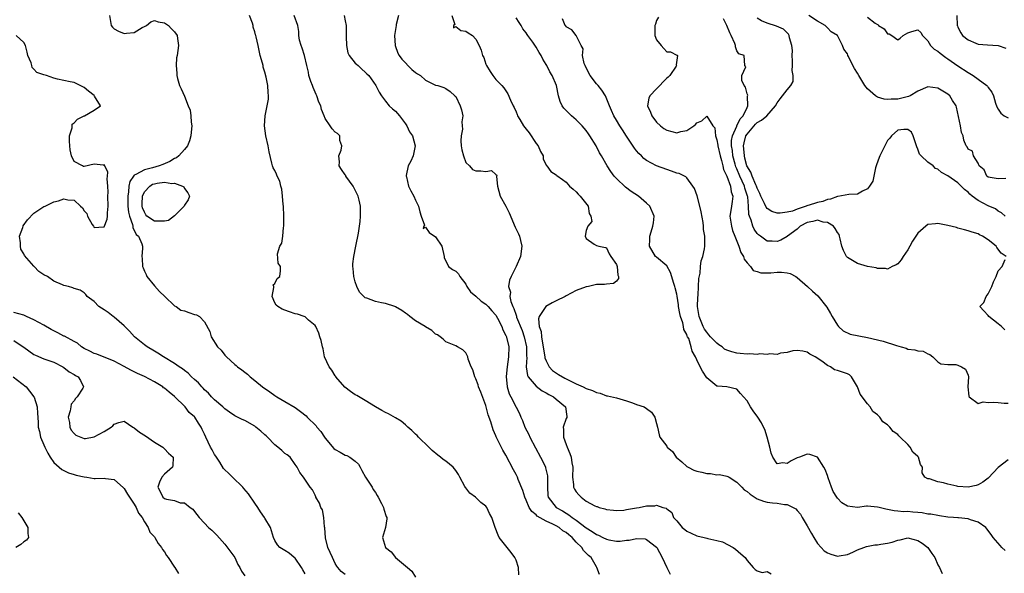
# Model space of a CAD drawing. Units: inches. Extents: x 2670000 to 2673000, y 1548000 to 1551000.
# Drawn here: x 2672426 to 2672622, y 1548168 to 1548278 of the extents above; entities that cross this region are included whole.
import ezdxf

# ---------------------------------------------------------------- set-up
doc = ezdxf.new("R2010")
doc.units = ezdxf.units.IN
doc.header["$MEASUREMENT"] = 0
doc.layers.add('LD26701548_2ft', color=140, linetype='Continuous')

msp = doc.modelspace()

# ---------------------------------------------------------------- linework, layer by layer
at = {"layer": 'LD26701548_2ft'}
for points, elevation in [([(2672444.05, 1548279), (2672444.38, 1548277), (2672444.64, 1548276.64), (2672445, 1548276.31), (2672445.87, 1548275.87), (2672447, 1548275.37), (2672447.47, 1548275.47), (2672449, 1548275.6), (2672450.56, 1548276.56), (2672451, 1548276.76), (2672451.45, 1548277), (2672452.31, 1548277.69), (2672453, 1548277.98), (2672453.74, 1548277.74), (2672455, 1548277.53), (2672455.8, 1548277), (2672456.36, 1548276.36), (2672457, 1548275.71), (2672457.53, 1548275), (2672457.63, 1548274.37), (2672457.79, 1548273), (2672457.52, 1548271), (2672457.43, 1548270.57), (2672457.33, 1548269), (2672457.47, 1548267.47), (2672457.44, 1548267), (2672457.59, 1548266.41), (2672457.99, 1548265), (2672458.35, 1548264.35), (2672459, 1548262.91), (2672459.75, 1548261), (2672460.13, 1548260.13), (2672460.24, 1548259), (2672460.3, 1548257.7), (2672460.45, 1548257), (2672460.41, 1548256.41), (2672460.27, 1548255), (2672460.01, 1548253.99), (2672459.56, 1548253), (2672459, 1548252.29), (2672457.85, 1548251), (2672457.38, 1548250.62), (2672457, 1548250.5), (2672456.09, 1548249.91), (2672454.71, 1548249.29), (2672453.96, 1548249), (2672452.63, 1548248.63), (2672451, 1548248.26), (2672449.32, 1548247.32), (2672449, 1548247.2), (2672448.82, 1548247), (2672448.09, 1548245.91), (2672447.9, 1548245), (2672447.83, 1548243.83), (2672447.68, 1548243), (2672447.74, 1548241), (2672447.83, 1548239.83), (2672448.04, 1548239), (2672448.66, 1548237.34), (2672448.7, 1548237), (2672448.71, 1548236.71), (2672449, 1548236.22), (2672449.34, 1548235.34), (2672449.81, 1548235), (2672450.53, 1548233.47), (2672450.65, 1548233), (2672450.64, 1548232.64), (2672450.5, 1548231), (2672450.59, 1548230.59), (2672450.61, 1548229), (2672450.74, 1548228.74), (2672451, 1548228.06), (2672451.39, 1548227.39), (2672451.5, 1548227), (2672453, 1548225.16), (2672454, 1548224), (2672455.07, 1548223), (2672457, 1548221.15), (2672457.34, 1548221), (2672458.28, 1548220.28), (2672459, 1548220.17), (2672459.84, 1548219.84), (2672461, 1548219.44), (2672461.38, 1548219.38), (2672461.99, 1548219), (2672463, 1548217.94), (2672464.05, 1548216.05), (2672464.31, 1548215), (2672465.55, 1548213), (2672466.28, 1548212.28), (2672467, 1548211.35), (2672467.19, 1548211.19), (2672467.34, 1548211), (2672469, 1548209.45), (2672469.28, 1548209.28), (2672469.56, 1548209), (2672470.42, 1548208.42), (2672471, 1548207.9), (2672471.55, 1548207.55), (2672472.09, 1548207), (2672473, 1548206.29), (2672474.51, 1548205), (2672476, 1548204), (2672477, 1548203.25), (2672477.37, 1548203), (2672479, 1548202.08), (2672481, 1548200.91), (2672482.12, 1548200.12), (2672483.22, 1548199.22), (2672483.42, 1548199), (2672485.22, 1548197.22), (2672485.35, 1548197), (2672486.14, 1548196.14), (2672486.85, 1548195), (2672487, 1548194.8), (2672488.74, 1548192.74), (2672489, 1548192.53), (2672489.99, 1548191.99), (2672491, 1548191.42), (2672491.34, 1548191.34), (2672491.92, 1548191), (2672493, 1548190.18), (2672493.62, 1548189.62), (2672493.99, 1548189), (2672494.33, 1548188.33), (2672495.04, 1548187.04), (2672496.35, 1548185), (2672496.58, 1548184.58), (2672497, 1548183.95), (2672497.35, 1548183.35), (2672497.58, 1548183), (2672498.23, 1548181.77), (2672498.59, 1548181), (2672498.66, 1548180.66), (2672499.17, 1548179.17), (2672499.26, 1548179), (2672499.26, 1548178.74), (2672498.99, 1548177), (2672498.44, 1548175), (2672499.02, 1548173), (2672500.14, 1548172.14), (2672501, 1548171.02), (2672503, 1548169.36), (2672503.4, 1548169), (2672504.29, 1548168.29), (2672505, 1548167.11)], 8466), ([(2672525.56, 1548167.56), (2672525.53, 1548169), (2672525, 1548170.49), (2672524.76, 1548171), (2672524.03, 1548172.03), (2672523.22, 1548173), (2672521.68, 1548175), (2672521.45, 1548175.45), (2672520.83, 1548177), (2672520.21, 1548179), (2672519.75, 1548179.75), (2672519.19, 1548181), (2672519, 1548181.23), (2672517.99, 1548181.99), (2672516.93, 1548183), (2672515.82, 1548183.82), (2672515, 1548184.88), (2672514.94, 1548184.94), (2672514.83, 1548185.17), (2672513.82, 1548187), (2672513.55, 1548187.55), (2672513, 1548188.37), (2672512.49, 1548189), (2672511, 1548190.19), (2672510.52, 1548190.52), (2672509.99, 1548191), (2672509.42, 1548191.42), (2672508.3, 1548192.3), (2672507.65, 1548193), (2672505.59, 1548195), (2672505.31, 1548195.31), (2672505, 1548195.61), (2672504.29, 1548196.29), (2672503.47, 1548197), (2672503, 1548197.44), (2672502.15, 1548198.15), (2672501, 1548198.84), (2672499.64, 1548199.64), (2672499, 1548199.91), (2672498.31, 1548200.3), (2672497.02, 1548201), (2672495, 1548202.26), (2672493.28, 1548203.28), (2672493, 1548203.44), (2672492.07, 1548204.07), (2672490.93, 1548204.93), (2672489.14, 1548207), (2672489.1, 1548207.1), (2672489, 1548207.22), (2672488.35, 1548208.35), (2672487.82, 1548209), (2672486.89, 1548211), (2672486.58, 1548212.59), (2672486.47, 1548213), (2672486.21, 1548214.21), (2672485.97, 1548215), (2672485.72, 1548215.72), (2672485.14, 1548217), (2672485, 1548217.23), (2672483.68, 1548218.32), (2672483, 1548218.93), (2672482.85, 1548219), (2672481.48, 1548219.48), (2672481, 1548219.53), (2672479.92, 1548219.92), (2672479, 1548220.27), (2672478.46, 1548220.46), (2672477.55, 1548221), (2672477.27, 1548221.27), (2672477, 1548221.73), (2672476.43, 1548223), (2672476.78, 1548224.78), (2672476.76, 1548225), (2672476.66, 1548225.34), (2672477, 1548225.59), (2672477.44, 1548226.56), (2672477.99, 1548227), (2672478.12, 1548228.12), (2672478.13, 1548229), (2672477.64, 1548229.64), (2672477.5, 1548231.5), (2672477.98, 1548233), (2672478.35, 1548233.65), (2672478.56, 1548235), (2672478.73, 1548236.73), (2672478.79, 1548237), (2672478.77, 1548238.77), (2672478.78, 1548239), (2672478.69, 1548241), (2672478.64, 1548241.36), (2672478.52, 1548243), (2672478.38, 1548244.38), (2672478.16, 1548245), (2672477.99, 1548245.99), (2672477.43, 1548247), (2672477.34, 1548247.34), (2672477, 1548248.09), (2672476.66, 1548248.66), (2672476.49, 1548249), (2672476.41, 1548249.59), (2672475.83, 1548251.83), (2672475.66, 1548253), (2672475.19, 1548255), (2672474.93, 1548257), (2672475.08, 1548259), (2672475.48, 1548261), (2672475.69, 1548262.31), (2672475.75, 1548263), (2672475.64, 1548263.64), (2672475.61, 1548265), (2672475.28, 1548266.72), (2672475, 1548267.7), (2672474.69, 1548268.69), (2672474.64, 1548269), (2672474.51, 1548269.49), (2672474.09, 1548271), (2672473.64, 1548273), (2672473.28, 1548274.72), (2672473.21, 1548275), (2672473.14, 1548275.14), (2672473, 1548275.73), (2672472.68, 1548276.68), (2672472.64, 1548277), (2672472.53, 1548277.47), (2672471.97, 1548279)], 8468), ([(2672541.64, 1548167.64), (2672541.11, 1548169), (2672541, 1548169.16), (2672539.95, 1548171), (2672539.41, 1548171.41), (2672539, 1548171.9), (2672538.41, 1548172.41), (2672538.12, 1548173), (2672537, 1548174.07), (2672536.18, 1548175), (2672535.51, 1548175.51), (2672535, 1548175.99), (2672534.35, 1548176.35), (2672533.61, 1548177), (2672533, 1548177.34), (2672532.33, 1548177.67), (2672531, 1548178.22), (2672529.24, 1548179.24), (2672529, 1548179.48), (2672528.15, 1548180.15), (2672527.61, 1548181), (2672527, 1548182.46), (2672526.74, 1548183), (2672526.38, 1548184.38), (2672525.46, 1548186.54), (2672525.29, 1548187), (2672525, 1548187.58), (2672524.5, 1548188.5), (2672523, 1548191.38), (2672522.4, 1548192.4), (2672521.06, 1548195.06), (2672521, 1548195.23), (2672520.43, 1548196.43), (2672519.97, 1548198.03), (2672519.46, 1548199.46), (2672519, 1548201.26), (2672517.98, 1548203.98), (2672517.55, 1548205), (2672517.44, 1548205.44), (2672517, 1548206.59), (2672516.77, 1548207), (2672516.38, 1548208.38), (2672516.05, 1548209), (2672515.49, 1548210.51), (2672515.38, 1548211), (2672515.26, 1548211.26), (2672515, 1548211.76), (2672514.41, 1548212.41), (2672513.37, 1548213), (2672513, 1548213.18), (2672511, 1548213.97), (2672510.52, 1548214.52), (2672509.92, 1548215), (2672509.36, 1548215.36), (2672509, 1548215.49), (2672508.22, 1548216.23), (2672507, 1548216.93), (2672506.91, 1548217), (2672505, 1548218.16), (2672503.88, 1548219), (2672503.41, 1548219.41), (2672503, 1548219.68), (2672502.24, 1548220.24), (2672501, 1548220.95), (2672500.86, 1548221), (2672499, 1548221.58), (2672498.23, 1548221.77), (2672497, 1548222.02), (2672495.33, 1548222.67), (2672495, 1548222.76), (2672494.85, 1548222.85), (2672493.86, 1548223.86), (2672493.33, 1548225), (2672493, 1548225.95), (2672492.73, 1548227), (2672492.57, 1548228.57), (2672492.5, 1548229), (2672492.5, 1548229.5), (2672492.68, 1548231), (2672493.14, 1548233), (2672493.65, 1548235.65), (2672493.84, 1548237), (2672493.96, 1548237.95), (2672494.06, 1548239), (2672494.03, 1548240.03), (2672494.04, 1548241), (2672493.79, 1548242.21), (2672493.57, 1548243), (2672493.38, 1548243.38), (2672493, 1548244.21), (2672492.7, 1548244.7), (2672492.55, 1548245), (2672491.13, 1548247), (2672491.09, 1548247.09), (2672491, 1548247.25), (2672490.27, 1548248.27), (2672489.81, 1548249), (2672489.83, 1548249.83), (2672489.75, 1548251), (2672490.16, 1548252.16), (2672490.29, 1548253), (2672489.9, 1548254.1), (2672489.92, 1548255), (2672489.47, 1548255.47), (2672489, 1548255.75), (2672488.42, 1548256.42), (2672487.99, 1548257), (2672487, 1548258.47), (2672486.81, 1548259), (2672486.25, 1548260.25), (2672486.11, 1548261), (2672485.74, 1548261.74), (2672485.33, 1548263), (2672485.24, 1548263.24), (2672484.62, 1548264.62), (2672484.47, 1548265), (2672484.15, 1548265.85), (2672483.77, 1548267), (2672483.69, 1548267.69), (2672483.35, 1548269), (2672482.87, 1548271), (2672482.45, 1548272.45), (2672482.21, 1548273), (2672481.91, 1548274.09), (2672481.76, 1548275), (2672481.76, 1548275.76), (2672481.55, 1548277), (2672480.81, 1548279)], 8470), ([(2672490.76, 1548279), (2672491, 1548277.94), (2672491.19, 1548277), (2672491.19, 1548275.19), (2672491.17, 1548275), (2672491.18, 1548274.82), (2672491.22, 1548273), (2672491.52, 1548271.52), (2672491.79, 1548271), (2672493, 1548269.48), (2672493.25, 1548269.25), (2672493.59, 1548269), (2672494.29, 1548268.29), (2672495, 1548267.72), (2672495.33, 1548267.33), (2672495.68, 1548267), (2672497.12, 1548265), (2672497.73, 1548263.73), (2672498.22, 1548263), (2672499, 1548261.92), (2672499.72, 1548261), (2672500.4, 1548260.4), (2672501, 1548259.93), (2672501.79, 1548259), (2672503, 1548257.39), (2672503.27, 1548257), (2672503.82, 1548255.82), (2672504.4, 1548255), (2672504.95, 1548253), (2672504.5, 1548251), (2672504.05, 1548249.95), (2672503.56, 1548249), (2672503.11, 1548247.11), (2672503.1, 1548247), (2672503.17, 1548246.83), (2672503.62, 1548245), (2672504.03, 1548244.03), (2672504.66, 1548243), (2672505, 1548242.21), (2672505.61, 1548241), (2672505.88, 1548239.88), (2672506.13, 1548239), (2672506.77, 1548237.23), (2672506.67, 1548237), (2672506.54, 1548236.54), (2672507, 1548236.8), (2672507.72, 1548235.72), (2672509, 1548234.91), (2672510.23, 1548233), (2672510.73, 1548231), (2672510.71, 1548230.71), (2672511, 1548230.09), (2672511.59, 1548229), (2672512.38, 1548228.38), (2672513, 1548228.05), (2672513.55, 1548227.55), (2672513.81, 1548227), (2672515, 1548225.43), (2672515.2, 1548225), (2672515.94, 1548223.95), (2672517, 1548223.04), (2672518.06, 1548222.06), (2672519, 1548221.46), (2672519.45, 1548221), (2672520.16, 1548220.16), (2672521, 1548219.27), (2672521.34, 1548218.66), (2672522.17, 1548217), (2672522.39, 1548216.39), (2672523, 1548215.25), (2672523.09, 1548215), (2672523.13, 1548214.87), (2672523.54, 1548213), (2672523.51, 1548211), (2672523.23, 1548209), (2672523.06, 1548207.06), (2672523.26, 1548205), (2672523.64, 1548203.64), (2672523.99, 1548203), (2672525, 1548200.97), (2672525.69, 1548199.69), (2672525.95, 1548199), (2672526.3, 1548198.3), (2672526.77, 1548197), (2672527.53, 1548195.53), (2672527.74, 1548195), (2672528.88, 1548192.88), (2672529.9, 1548191), (2672530.27, 1548190.27), (2672530.86, 1548189), (2672530.9, 1548188.9), (2672531.26, 1548187.26), (2672531.28, 1548187), (2672531.24, 1548185), (2672531.35, 1548183.35), (2672531.41, 1548183), (2672532.99, 1548181), (2672534.29, 1548180.29), (2672535, 1548179.84), (2672535.54, 1548179.54), (2672536.2, 1548179), (2672537, 1548178.46), (2672539, 1548176.92), (2672540.19, 1548176.19), (2672541, 1548175.59), (2672541.43, 1548175.43), (2672542.26, 1548175), (2672543, 1548174.64), (2672543.46, 1548174.54), (2672545, 1548174.29), (2672545.72, 1548174.28), (2672547, 1548174.45), (2672547.55, 1548174.45), (2672549, 1548174.8), (2672550.71, 1548174.71), (2672551, 1548174.61), (2672553, 1548173.07), (2672553.05, 1548173), (2672554.12, 1548171), (2672555.03, 1548169), (2672555.68, 1548167.67)], 8472), ([(2672501.58, 1548279), (2672501.17, 1548277.17), (2672501.11, 1548277), (2672500.83, 1548275), (2672500.95, 1548273), (2672501.49, 1548271.49), (2672501.73, 1548271), (2672502.26, 1548270.26), (2672504.23, 1548268.23), (2672505, 1548267.62), (2672505.37, 1548267.37), (2672505.97, 1548267), (2672507, 1548266.11), (2672509, 1548265.1), (2672509.45, 1548265), (2672510.62, 1548264.62), (2672511, 1548264.44), (2672511.86, 1548263.86), (2672512.85, 1548263), (2672513, 1548262.84), (2672513.85, 1548261), (2672514.16, 1548260.16), (2672514.43, 1548259), (2672514.21, 1548257.79), (2672514.31, 1548257), (2672514.35, 1548256.35), (2672514.05, 1548255), (2672514.01, 1548253.99), (2672514.1, 1548253), (2672514.22, 1548252.22), (2672514.52, 1548251), (2672515, 1548249.7), (2672515.73, 1548249), (2672516.33, 1548248.33), (2672517, 1548248.02), (2672518.01, 1548248.01), (2672519, 1548247.88), (2672520.12, 1548248.12), (2672521, 1548247.3), (2672521.2, 1548247.2), (2672521.11, 1548246.89), (2672521.34, 1548245), (2672521.88, 1548243), (2672522.98, 1548240.98), (2672523.66, 1548239.66), (2672524.82, 1548236.82), (2672525, 1548236.42), (2672525.5, 1548235.5), (2672525.68, 1548235), (2672525.87, 1548234.13), (2672526.16, 1548233), (2672525.9, 1548231), (2672525.02, 1548229), (2672524.01, 1548227), (2672523.72, 1548226.28), (2672523.49, 1548225), (2672523.88, 1548223.88), (2672523.8, 1548223), (2672523.98, 1548222.02), (2672524.39, 1548221), (2672524.59, 1548220.59), (2672525, 1548219.28), (2672525.08, 1548219.08), (2672525.09, 1548219), (2672525.13, 1548218.87), (2672526.2, 1548216.2), (2672526.62, 1548215), (2672527.09, 1548213), (2672527.11, 1548211.11), (2672527.14, 1548210.86), (2672527.02, 1548209), (2672527.29, 1548207.29), (2672527.43, 1548207), (2672529, 1548205.16), (2672530.24, 1548204.24), (2672531, 1548203.83), (2672531.51, 1548203.51), (2672532.49, 1548203), (2672533, 1548202.55), (2672534.87, 1548201), (2672535.12, 1548199.12), (2672535.15, 1548199), (2672535.1, 1548198.9), (2672535, 1548198.67), (2672534.39, 1548197), (2672534.49, 1548196.49), (2672534.44, 1548195), (2672535, 1548193.5), (2672535.17, 1548193), (2672535.75, 1548191.75), (2672535.97, 1548191), (2672536.11, 1548189.89), (2672536.3, 1548189), (2672536.26, 1548187), (2672536.47, 1548185.53), (2672536.48, 1548185), (2672536.63, 1548184.63), (2672537, 1548184.11), (2672537.5, 1548183.5), (2672537.98, 1548183), (2672539, 1548182.23), (2672540.69, 1548181.31), (2672541, 1548181.16), (2672541.14, 1548181.14), (2672541.54, 1548181), (2672542.7, 1548180.7), (2672543, 1548180.56), (2672544.44, 1548180.44), (2672545, 1548180.35), (2672546.47, 1548180.47), (2672547, 1548180.55), (2672549, 1548180.92), (2672549.55, 1548181), (2672551, 1548181.32), (2672552.67, 1548181.33), (2672553, 1548181.42), (2672554.23, 1548181), (2672554.87, 1548180.87), (2672555, 1548180.73), (2672556, 1548180), (2672556.37, 1548179), (2672557, 1548178.3), (2672558.1, 1548177), (2672558.6, 1548176.6), (2672559, 1548176.26), (2672559.86, 1548175.86), (2672561, 1548175.32), (2672562.47, 1548175), (2672563, 1548174.87), (2672563.2, 1548174.8), (2672565, 1548174.43), (2672566.14, 1548174.14), (2672568.27, 1548173), (2672568.69, 1548172.69), (2672569.74, 1548171.74), (2672570.64, 1548171), (2672570.79, 1548170.79), (2672571, 1548170.39), (2672572.19, 1548169), (2672572.61, 1548168.61), (2672573, 1548168.36), (2672574.04, 1548168.04), (2672575, 1548168.2), (2672575.79, 1548167.79)], 8474), ([(2672512.2, 1548279), (2672512.84, 1548277.16), (2672512.58, 1548277), (2672512.54, 1548276.54), (2672513, 1548276.8), (2672513.99, 1548275.99), (2672515, 1548275.83), (2672515.5, 1548275.5), (2672516.34, 1548275), (2672517, 1548274.28), (2672517.68, 1548273), (2672518.08, 1548272.08), (2672518.35, 1548271), (2672518.59, 1548270.59), (2672519, 1548269.27), (2672519.1, 1548269), (2672519.83, 1548267.83), (2672520.37, 1548267), (2672521, 1548266.26), (2672522.17, 1548265), (2672522.58, 1548264.58), (2672523.39, 1548263.39), (2672523.91, 1548262.09), (2672524.44, 1548261), (2672524.64, 1548260.64), (2672525, 1548259.78), (2672525.25, 1548259.25), (2672525.33, 1548259), (2672525.77, 1548258.23), (2672526.5, 1548257), (2672527, 1548256.34), (2672527.64, 1548255.63), (2672529, 1548253.51), (2672529.39, 1548253), (2672529.89, 1548251.89), (2672530.4, 1548251), (2672530.42, 1548250.42), (2672531, 1548249.17), (2672531.15, 1548249), (2672531.91, 1548247.92), (2672533, 1548247.27), (2672533.13, 1548247.13), (2672534.29, 1548246.29), (2672535, 1548245.75), (2672535.62, 1548245), (2672536.36, 1548244.36), (2672537, 1548243.85), (2672537.39, 1548243.39), (2672537.8, 1548243), (2672539.35, 1548241), (2672539.56, 1548239.56), (2672539.92, 1548239), (2672540.07, 1548237.93), (2672539.32, 1548237), (2672539, 1548236.14), (2672538.8, 1548235), (2672539, 1548234.57), (2672540.57, 1548233.43), (2672541, 1548233.15), (2672541.51, 1548233), (2672542.79, 1548232.79), (2672543, 1548232.67), (2672543.53, 1548231.53), (2672543.85, 1548231), (2672545, 1548229.35), (2672545.13, 1548229), (2672545.28, 1548227.28), (2672545.41, 1548227), (2672545.4, 1548226.6), (2672545, 1548226.05), (2672544.43, 1548225.57), (2672543, 1548225.43), (2672542.63, 1548225.37), (2672541, 1548225.42), (2672539.41, 1548225), (2672539, 1548224.94), (2672537, 1548224.21), (2672535, 1548223.13), (2672534.79, 1548223), (2672533, 1548222.15), (2672532.23, 1548221.77), (2672530.96, 1548221.04), (2672530.92, 1548221), (2672530.84, 1548220.84), (2672529.59, 1548219), (2672529.45, 1548218.55), (2672529.64, 1548217), (2672530, 1548216), (2672530.07, 1548215), (2672530.28, 1548213.72), (2672530.44, 1548213), (2672530.48, 1548212.48), (2672530.74, 1548211), (2672530.77, 1548210.77), (2672531, 1548210.19), (2672531.6, 1548209), (2672532.26, 1548208.26), (2672533.45, 1548207.45), (2672534.74, 1548206.74), (2672535.78, 1548206.22), (2672537, 1548205.63), (2672538.37, 1548205), (2672539, 1548204.68), (2672540.25, 1548204.25), (2672541, 1548203.85), (2672541.74, 1548203.74), (2672543, 1548203.21), (2672543.21, 1548203.21), (2672545, 1548202.79), (2672547, 1548202.21), (2672548.2, 1548201.8), (2672549, 1548201.49), (2672550.51, 1548201), (2672551, 1548200.68), (2672551.95, 1548199.95), (2672552.61, 1548199), (2672553, 1548197.72), (2672553.2, 1548197), (2672553.48, 1548195.48), (2672553.67, 1548195), (2672555, 1548193.18), (2672555.11, 1548193), (2672556.13, 1548192.13), (2672556.88, 1548191), (2672558.04, 1548190.04), (2672559, 1548189.16), (2672559.25, 1548189), (2672560.44, 1548188.44), (2672561, 1548188.21), (2672562.01, 1548188.01), (2672563, 1548187.72), (2672563.72, 1548187.72), (2672565, 1548187.49), (2672565.52, 1548187.52), (2672567, 1548187.24), (2672567.18, 1548187.18), (2672567.43, 1548187), (2672569, 1548186.05), (2672569.94, 1548185), (2672570.46, 1548184.46), (2672571, 1548184.17), (2672571.6, 1548183.6), (2672573, 1548182.73), (2672574.25, 1548182.25), (2672575, 1548182.05), (2672576.09, 1548181.91), (2672577, 1548181.85), (2672578.43, 1548181.57), (2672579, 1548181.56), (2672580.16, 1548181), (2672580.69, 1548180.69), (2672581, 1548180.39), (2672581.65, 1548179.65), (2672582, 1548179), (2672583, 1548177.31), (2672583.81, 1548175.81), (2672584.27, 1548175), (2672585, 1548173.78), (2672585.77, 1548173), (2672586.33, 1548172.33), (2672587, 1548171.92), (2672587.67, 1548171.67), (2672589, 1548171.31), (2672589.35, 1548171.35), (2672591, 1548171.64), (2672592.09, 1548172.09), (2672593, 1548172.52), (2672594.27, 1548173), (2672594.79, 1548173.21), (2672596.47, 1548173.53), (2672597, 1548173.57), (2672597.65, 1548173.65), (2672599, 1548173.87), (2672599.91, 1548174.09), (2672601, 1548174.47), (2672601.48, 1548174.52), (2672603, 1548174.93), (2672605, 1548174.39), (2672605.84, 1548173.84), (2672607.01, 1548173), (2672607.81, 1548171.81), (2672608.38, 1548171), (2672609, 1548169.58), (2672609.31, 1548169), (2672609.83, 1548167.83)], 8476), ([(2672622.4, 1548172.4), (2672621.76, 1548173), (2672621.39, 1548173.39), (2672620.02, 1548175), (2672619.58, 1548175.58), (2672618.74, 1548176.74), (2672618.52, 1548177), (2672617, 1548178.06), (2672615.5, 1548178.5), (2672615, 1548178.72), (2672613.11, 1548178.89), (2672613, 1548178.92), (2672612.14, 1548179), (2672611, 1548179.08), (2672609.34, 1548179.34), (2672609, 1548179.35), (2672607.63, 1548179.63), (2672607, 1548179.67), (2672605.88, 1548179.88), (2672605, 1548179.97), (2672604.04, 1548180.04), (2672603, 1548180.16), (2672602.14, 1548180.14), (2672601, 1548180.27), (2672600.3, 1548180.3), (2672598.63, 1548180.63), (2672597.29, 1548181), (2672597, 1548181.07), (2672595, 1548181.22), (2672594.78, 1548181.22), (2672593, 1548180.98), (2672591, 1548181.22), (2672589.9, 1548181.9), (2672589, 1548182.84), (2672588.87, 1548183), (2672588.18, 1548184.18), (2672587.79, 1548185), (2672587.15, 1548186.85), (2672587, 1548187.34), (2672586.55, 1548188.55), (2672586.28, 1548189), (2672585, 1548191), (2672583.51, 1548191.51), (2672583, 1548191.58), (2672581.43, 1548191), (2672581, 1548190.86), (2672579.76, 1548190.24), (2672579, 1548189.76), (2672578.12, 1548189.88), (2672577, 1548189.66), (2672576.11, 1548191), (2672575.79, 1548191.79), (2672575.52, 1548193), (2672575.04, 1548195), (2672574.53, 1548196.53), (2672574.31, 1548197), (2672573.85, 1548197.85), (2672573.12, 1548199), (2672572.22, 1548200.22), (2672571.71, 1548201), (2672571, 1548202.21), (2672570.31, 1548203), (2672569.71, 1548203.71), (2672569, 1548204.52), (2672567, 1548205.03), (2672565.11, 1548205.11), (2672565, 1548205.16), (2672563, 1548206.82), (2672562.16, 1548208.16), (2672561.69, 1548209), (2672561, 1548210.4), (2672560.76, 1548211), (2672560.09, 1548212.09), (2672559.89, 1548213), (2672559.38, 1548214.62), (2672559.16, 1548215), (2672559.09, 1548215.09), (2672559, 1548215.43), (2672558.4, 1548216.4), (2672558.36, 1548217), (2672558.22, 1548217.78), (2672557.76, 1548219), (2672557.61, 1548219.61), (2672557.37, 1548221), (2672557.34, 1548221.34), (2672557.07, 1548223.07), (2672557, 1548223.45), (2672556.72, 1548224.72), (2672556.64, 1548225), (2672556.43, 1548225.57), (2672555.79, 1548227.79), (2672555, 1548229.1), (2672553, 1548230.81), (2672552.8, 1548231), (2672551.6, 1548233), (2672551.66, 1548234.34), (2672551.66, 1548235), (2672551.9, 1548235.9), (2672552.25, 1548237), (2672552.35, 1548237.65), (2672552.48, 1548239), (2672551.64, 1548241), (2672551, 1548241.59), (2672549.36, 1548243), (2672547.95, 1548243.95), (2672546.8, 1548244.8), (2672545, 1548246.52), (2672544.53, 1548247), (2672543.87, 1548247.87), (2672543.18, 1548249), (2672542.03, 1548251), (2672541.63, 1548251.63), (2672540.96, 1548253), (2672539.72, 1548255), (2672539.42, 1548255.42), (2672539, 1548256.09), (2672538.18, 1548257), (2672537, 1548258.21), (2672536.05, 1548259), (2672535.5, 1548259.5), (2672534.51, 1548260.51), (2672534.19, 1548261), (2672533.82, 1548261.82), (2672533.47, 1548263), (2672533.04, 1548265), (2672532.19, 1548267), (2672531.73, 1548267.73), (2672531.12, 1548269), (2672531, 1548269.22), (2672530.31, 1548270.31), (2672529.98, 1548271), (2672529.58, 1548271.58), (2672529, 1548272.68), (2672528.33, 1548273.67), (2672527.36, 1548275), (2672527.19, 1548275.19), (2672527, 1548275.51), (2672526.35, 1548276.35), (2672526.01, 1548277), (2672525.6, 1548277.6), (2672525, 1548278.54)], 8478), ([(2672623, 1548190.49), (2672621, 1548188.94), (2672619.09, 1548186.91), (2672619, 1548186.84), (2672617.98, 1548186.02), (2672617, 1548185.5), (2672616.62, 1548185.38), (2672615, 1548185.03), (2672613, 1548185.18), (2672612.75, 1548185.25), (2672611, 1548185.62), (2672610.09, 1548185.91), (2672609, 1548186.07), (2672607.33, 1548186.67), (2672607, 1548186.68), (2672606.43, 1548187), (2672605.86, 1548187.86), (2672605.94, 1548189), (2672605.52, 1548189.51), (2672605.12, 1548191), (2672605.06, 1548191.06), (2672605, 1548191.16), (2672604.01, 1548192.01), (2672603.45, 1548193), (2672603, 1548193.52), (2672601.48, 1548195), (2672601.22, 1548195.22), (2672601, 1548195.5), (2672600.08, 1548196.08), (2672599.44, 1548197), (2672599, 1548197.45), (2672598.06, 1548198.06), (2672597.44, 1548199), (2672597.2, 1548199.2), (2672597, 1548199.46), (2672596.08, 1548200.08), (2672595.53, 1548201), (2672595, 1548201.65), (2672593.54, 1548203.54), (2672592.99, 1548205), (2672591.82, 1548207), (2672591.38, 1548207.38), (2672591, 1548207.57), (2672589, 1548208.27), (2672588.42, 1548208.42), (2672587.62, 1548209), (2672587, 1548209.25), (2672585.9, 1548210.1), (2672584.56, 1548211), (2672583.52, 1548211.52), (2672583, 1548211.94), (2672582.09, 1548212.09), (2672581, 1548212.24), (2672580.15, 1548212.15), (2672579, 1548211.82), (2672577.69, 1548211.69), (2672577, 1548211.47), (2672575.56, 1548211.56), (2672575, 1548211.44), (2672573.58, 1548211.58), (2672573, 1548211.48), (2672571.57, 1548211.57), (2672571, 1548211.5), (2672569.65, 1548211.65), (2672569, 1548211.7), (2672567.96, 1548211.96), (2672567, 1548212.34), (2672566.54, 1548212.54), (2672566.03, 1548213), (2672565.4, 1548213.4), (2672565, 1548213.71), (2672563.72, 1548215), (2672563.39, 1548215.39), (2672563, 1548215.89), (2672562.5, 1548216.5), (2672562.25, 1548217), (2672561.45, 1548219), (2672561.42, 1548219.42), (2672561.16, 1548221), (2672561.18, 1548222.82), (2672561.26, 1548223.26), (2672561.36, 1548225), (2672561.4, 1548226.6), (2672561.66, 1548227.66), (2672561.74, 1548229), (2672561.89, 1548230.11), (2672562.2, 1548231), (2672562.51, 1548232.51), (2672562.59, 1548233), (2672562.61, 1548233.39), (2672562.59, 1548235), (2672562.35, 1548236.35), (2672562.33, 1548237), (2672562.24, 1548237.76), (2672561.85, 1548239.85), (2672561.61, 1548241), (2672561.04, 1548243.04), (2672560.52, 1548244.52), (2672560.24, 1548245), (2672559, 1548246.64), (2672558.82, 1548246.82), (2672557.48, 1548247.48), (2672557, 1548247.59), (2672555.98, 1548247.98), (2672555, 1548248.28), (2672553, 1548249.03), (2672551, 1548250.08), (2672550.48, 1548250.48), (2672549.96, 1548251), (2672549.47, 1548251.47), (2672549, 1548252.03), (2672548.58, 1548252.58), (2672547, 1548254.93), (2672546.2, 1548256.2), (2672545.69, 1548257), (2672545, 1548258.12), (2672544.51, 1548259), (2672544.03, 1548260.03), (2672543.64, 1548261), (2672542.79, 1548263), (2672542.07, 1548264.07), (2672541.36, 1548265), (2672541, 1548265.37), (2672539.74, 1548267), (2672539.51, 1548267.51), (2672538.75, 1548269), (2672538.59, 1548269.41), (2672538.25, 1548271), (2672538.35, 1548272.35), (2672537.99, 1548273), (2672537, 1548274.96), (2672536.12, 1548276.12), (2672535, 1548276.73), (2672534.89, 1548276.89), (2672534.78, 1548277), (2672534.28, 1548278.28)], 8480), ([(2672553.36, 1548278.64), (2672553, 1548277.99), (2672552.76, 1548277.24), (2672552.66, 1548277), (2672552.65, 1548276.65), (2672552.67, 1548275), (2672553, 1548274.16), (2672553.9, 1548273), (2672554.42, 1548272.42), (2672555, 1548271.73), (2672555.74, 1548271.74), (2672557, 1548271.07), (2672557.09, 1548271.09), (2672557.18, 1548271), (2672557, 1548270.06), (2672556.88, 1548269.12), (2672556.94, 1548269), (2672556.87, 1548268.87), (2672555.6, 1548267), (2672555.3, 1548266.7), (2672555, 1548266.49), (2672554.27, 1548265.73), (2672553.62, 1548265), (2672553, 1548264.4), (2672551.63, 1548263), (2672551.46, 1548262.54), (2672551.2, 1548261), (2672551.75, 1548259.75), (2672552.02, 1548259), (2672553, 1548257.7), (2672553.76, 1548257), (2672554.46, 1548256.46), (2672555, 1548256.12), (2672557, 1548255.58), (2672557.84, 1548255.84), (2672559, 1548256.06), (2672560.42, 1548257), (2672560.74, 1548257.26), (2672561, 1548257.58), (2672562.02, 1548257.98), (2672563, 1548258.92), (2672564.22, 1548257), (2672564.57, 1548256.57), (2672564.71, 1548255), (2672565, 1548254.24), (2672565.18, 1548253.18), (2672565.18, 1548253), (2672565.64, 1548251), (2672565.94, 1548250.06), (2672566.18, 1548249), (2672566.29, 1548248.29), (2672567, 1548246.95), (2672567.72, 1548245), (2672567.87, 1548243.87), (2672568.19, 1548243), (2672568.05, 1548241.95), (2672567.89, 1548241), (2672567.72, 1548239.72), (2672567.6, 1548239), (2672567.89, 1548237), (2672568.14, 1548236.14), (2672568.56, 1548235), (2672569.38, 1548233), (2672569.79, 1548231.79), (2672570.28, 1548231), (2672570.41, 1548230.41), (2672571, 1548229.68), (2672571.68, 1548229), (2672572.19, 1548228.19), (2672573, 1548228.01), (2672573.75, 1548227.75), (2672575, 1548227.74), (2672575.75, 1548227.75), (2672577, 1548227.82), (2672577.85, 1548227.85), (2672579, 1548227.72), (2672579.6, 1548227.6), (2672580.74, 1548227), (2672581, 1548226.82), (2672583.05, 1548225), (2672584.05, 1548224.05), (2672585.11, 1548223.11), (2672586.9, 1548220.9), (2672587.64, 1548219.64), (2672587.95, 1548219), (2672589, 1548217.27), (2672589.24, 1548217), (2672590.16, 1548216.16), (2672591.53, 1548215.53), (2672595, 1548214.83), (2672598.1, 1548214.1), (2672600.78, 1548213.22), (2672601.66, 1548213), (2672602.69, 1548212.69), (2672603, 1548212.54), (2672604.41, 1548212.41), (2672605, 1548212.16), (2672606.09, 1548212.09), (2672607, 1548211.61), (2672607.43, 1548211.43), (2672607.98, 1548211), (2672609, 1548209.98), (2672609.57, 1548209.57), (2672611, 1548209.48), (2672612.55, 1548209.45), (2672613, 1548209.35), (2672613.68, 1548209), (2672614.52, 1548208.52), (2672615, 1548207.3), (2672615.09, 1548207), (2672614.99, 1548205), (2672615.15, 1548203.15), (2672615.22, 1548203), (2672617, 1548201.68), (2672617.99, 1548202.01), (2672619, 1548201.88), (2672620.03, 1548201.97), (2672621, 1548201.92), (2672622.22, 1548201.78), (2672623, 1548201.77)], 8482), ([(2672622.58, 1548231), (2672621.61, 1548231.61), (2672620.77, 1548232.77), (2672620.62, 1548233), (2672619, 1548234.28), (2672617.91, 1548235), (2672617.26, 1548235.26), (2672617, 1548235.46), (2672615.82, 1548235.82), (2672615, 1548236.1), (2672614.31, 1548236.31), (2672613, 1548236.63), (2672612.72, 1548236.72), (2672611, 1548237.13), (2672609, 1548237.52), (2672608.5, 1548237.5), (2672607, 1548237.32), (2672606.58, 1548237), (2672605, 1548235.64), (2672604.61, 1548235), (2672603.96, 1548234.04), (2672603.41, 1548233), (2672603, 1548232.29), (2672602.11, 1548231), (2672601.69, 1548230.3), (2672601, 1548229.51), (2672600.69, 1548229.31), (2672599.93, 1548229), (2672599, 1548228.46), (2672598.6, 1548228.6), (2672597, 1548228.61), (2672596.71, 1548228.71), (2672595, 1548228.95), (2672593, 1548229.57), (2672591, 1548230.79), (2672590.88, 1548230.88), (2672590.79, 1548231), (2672590.18, 1548232.18), (2672589.86, 1548233), (2672589.53, 1548234.47), (2672589.44, 1548235), (2672589.32, 1548235.32), (2672589, 1548235.73), (2672588.56, 1548236.56), (2672588.24, 1548237), (2672587, 1548237.73), (2672586.16, 1548237.84), (2672585, 1548238.2), (2672584.07, 1548237.93), (2672583, 1548237.74), (2672581.6, 1548237), (2672581, 1548236.41), (2672579.04, 1548235), (2672579.02, 1548234.98), (2672577.75, 1548234.25), (2672577, 1548233.99), (2672575.99, 1548234.01), (2672575, 1548234.04), (2672573.67, 1548235), (2672573.26, 1548235.26), (2672573, 1548235.52), (2672572.41, 1548236.41), (2672572.13, 1548237), (2672571.82, 1548238.18), (2672571.48, 1548239), (2672571.35, 1548239.35), (2672571.31, 1548241), (2672571.14, 1548242.86), (2672571.1, 1548243), (2672570.57, 1548244.57), (2672570.49, 1548245), (2672569.58, 1548247), (2672569, 1548248.4), (2672568.8, 1548248.8), (2672568.67, 1548249.33), (2672568.2, 1548251), (2672568.09, 1548252.09), (2672567.93, 1548253), (2672567.94, 1548254.06), (2672568.1, 1548255), (2672568.96, 1548256.96), (2672568.97, 1548257.03), (2672569.64, 1548258.36), (2672570.25, 1548259), (2672571, 1548260.66), (2672571.19, 1548261), (2672571.08, 1548262.92), (2672571.13, 1548263.13), (2672571, 1548263.4), (2672570.68, 1548264.68), (2672570.46, 1548265), (2672569.96, 1548266.04), (2672569.99, 1548267), (2672570.75, 1548268.75), (2672570.57, 1548269), (2672570.43, 1548271), (2672569.34, 1548271.34), (2672569, 1548271.95), (2672568.72, 1548272.72), (2672568.71, 1548273), (2672568.59, 1548273.41), (2672567.85, 1548275), (2672567.55, 1548275.55), (2672567, 1548277), (2672566.29, 1548278.29)], 8484), ([(2672622.39, 1548239), (2672621.69, 1548239.69), (2672621, 1548239.98), (2672620.44, 1548240.44), (2672619, 1548241.06), (2672617, 1548242.13), (2672615.81, 1548243), (2672615.37, 1548243.37), (2672615, 1548243.78), (2672614.29, 1548244.29), (2672613.66, 1548245), (2672613, 1548245.62), (2672611, 1548247.05), (2672609.69, 1548247.69), (2672609, 1548248.36), (2672608.52, 1548248.52), (2672608.03, 1548249), (2672607, 1548249.77), (2672605.66, 1548251), (2672605.36, 1548251.36), (2672605, 1548252.37), (2672604.79, 1548252.79), (2672604.74, 1548253), (2672604.59, 1548253.41), (2672604.11, 1548255), (2672603.73, 1548255.73), (2672603, 1548256.24), (2672602.25, 1548256.25), (2672601, 1548256.14), (2672599.77, 1548255), (2672599.45, 1548254.55), (2672599, 1548254.05), (2672598.43, 1548253), (2672597.93, 1548251.93), (2672597.46, 1548251), (2672597.34, 1548250.66), (2672596.77, 1548249.23), (2672596.73, 1548249), (2672596.61, 1548248.61), (2672596.24, 1548247), (2672596.05, 1548245.95), (2672595.41, 1548245), (2672595, 1548244.42), (2672593.99, 1548243.99), (2672593, 1548243.38), (2672591.3, 1548243.3), (2672589.08, 1548242.92), (2672589, 1548242.92), (2672587.63, 1548242.37), (2672587, 1548242.3), (2672586.07, 1548241.93), (2672585, 1548241.72), (2672584.44, 1548241.56), (2672582.94, 1548241.06), (2672582.8, 1548241), (2672581, 1548240.4), (2672580.03, 1548240.03), (2672579, 1548239.78), (2672577.61, 1548239.61), (2672577, 1548239.63), (2672575.96, 1548239.96), (2672575, 1548240.56), (2672574.79, 1548240.79), (2672574.49, 1548241.51), (2672573.76, 1548243), (2672573.55, 1548243.55), (2672573, 1548244.59), (2672572.87, 1548245), (2672572.75, 1548245.25), (2672572.04, 1548247), (2672571.78, 1548247.78), (2672570.99, 1548249), (2672570.59, 1548250.59), (2672570.47, 1548251), (2672570.39, 1548252.39), (2672570.32, 1548253), (2672570.41, 1548253.59), (2672570.79, 1548255), (2672571, 1548255.35), (2672572.68, 1548257.32), (2672573, 1548257.64), (2672573.88, 1548258.12), (2672574.92, 1548259), (2672576.68, 1548261), (2672577, 1548261.56), (2672577.6, 1548262.4), (2672578.06, 1548263), (2672579, 1548264.19), (2672579.74, 1548265), (2672580.18, 1548265.82), (2672580.18, 1548267), (2672580.01, 1548268.01), (2672580.07, 1548269), (2672580.05, 1548269.95), (2672579.99, 1548271), (2672580.03, 1548272.02), (2672579.93, 1548273), (2672579.47, 1548274.53), (2672579.41, 1548275), (2672579.26, 1548275.26), (2672578.23, 1548276.23), (2672576.88, 1548276.88), (2672575, 1548277.46), (2672573.88, 1548277.88), (2672573, 1548278.47)], 8486), ([(2672622.54, 1548246.54), (2672621, 1548246.45), (2672619, 1548246.77), (2672618.73, 1548247), (2672618.21, 1548248.21), (2672617.24, 1548249), (2672617, 1548249.56), (2672616.08, 1548251), (2672615.92, 1548251.92), (2672615, 1548252.38), (2672614.81, 1548252.81), (2672614.65, 1548253), (2672614.16, 1548254.16), (2672614.02, 1548255), (2672613.69, 1548255.69), (2672613.49, 1548257), (2672613.12, 1548258.88), (2672612.72, 1548260.72), (2672612.62, 1548261), (2672611.94, 1548262.06), (2672611.37, 1548263), (2672611, 1548263.31), (2672609, 1548264.53), (2672607, 1548264.76), (2672605, 1548263.93), (2672603.47, 1548263), (2672603.15, 1548262.85), (2672601.57, 1548262.43), (2672601, 1548262.33), (2672599.7, 1548262.3), (2672599, 1548262.24), (2672598.32, 1548262.32), (2672597, 1548262.71), (2672596.56, 1548263), (2672595, 1548264.35), (2672594.69, 1548264.69), (2672594.48, 1548265), (2672593.27, 1548267), (2672593, 1548267.51), (2672592.41, 1548268.41), (2672592.09, 1548269), (2672591.19, 1548270.81), (2672591.1, 1548271), (2672591.09, 1548271.09), (2672591, 1548271.33), (2672590.3, 1548272.3), (2672590.04, 1548273), (2672588.99, 1548275), (2672587.75, 1548275.75), (2672587, 1548276.54), (2672586.76, 1548276.76), (2672586.56, 1548277), (2672585, 1548277.84), (2672583.32, 1548279)], 8488), ([(2672595, 1548278.67), (2672596.53, 1548277.47), (2672597, 1548277.15), (2672597.12, 1548277.12), (2672597.19, 1548277), (2672598.29, 1548276.29), (2672599, 1548275.33), (2672599.3, 1548275.3), (2672599.82, 1548275), (2672601, 1548274.1), (2672601.52, 1548274.48), (2672602.11, 1548275), (2672603, 1548275.54), (2672603.79, 1548275.79), (2672605, 1548276.14), (2672605.62, 1548275.62), (2672605.95, 1548275), (2672607, 1548273.96), (2672607.53, 1548273), (2672608.29, 1548272.29), (2672609, 1548271.86), (2672609.45, 1548271.45), (2672610.6, 1548270.6), (2672611, 1548270.35), (2672612.97, 1548268.97), (2672615, 1548267.6), (2672615.39, 1548267.39), (2672616, 1548267), (2672617, 1548266.31), (2672618.74, 1548265), (2672618.87, 1548264.87), (2672619, 1548264.65), (2672619.72, 1548263.72), (2672620.06, 1548263), (2672620.49, 1548261.51), (2672620.75, 1548260.75), (2672621, 1548260.31), (2672621.53, 1548259.53), (2672622.17, 1548259), (2672623, 1548258.62)], 8490), ([(2672612.8, 1548279), (2672612.87, 1548277), (2672612.9, 1548276.9), (2672613, 1548276.64), (2672613.54, 1548275.54), (2672613.9, 1548275), (2672615, 1548274.11), (2672616.54, 1548273.46), (2672617, 1548273.29), (2672618.9, 1548273.1), (2672621, 1548273), (2672622.5, 1548272.5)], 8492), ([(2672491, 1548167.63), (2672490.22, 1548168.22), (2672489.55, 1548169), (2672489.31, 1548169.31), (2672489, 1548169.83), (2672488.43, 1548171), (2672487.56, 1548173), (2672487.05, 1548174.95), (2672486.94, 1548176.94), (2672486.9, 1548177.1), (2672486.77, 1548179), (2672486.49, 1548180.49), (2672486.12, 1548181), (2672485.86, 1548181.86), (2672485.17, 1548183), (2672485.12, 1548183.12), (2672485, 1548183.45), (2672484.51, 1548184.51), (2672484.03, 1548185), (2672482.66, 1548187), (2672481.95, 1548187.95), (2672481.46, 1548189), (2672481, 1548189.57), (2672480.02, 1548191), (2672479.45, 1548191.45), (2672479, 1548191.72), (2672478.36, 1548192.36), (2672477.57, 1548193), (2672477, 1548193.43), (2672475.49, 1548195), (2672475.24, 1548195.24), (2672475, 1548195.44), (2672474.19, 1548196.19), (2672473.22, 1548197), (2672473, 1548197.15), (2672471, 1548198.27), (2672470.47, 1548198.47), (2672469.53, 1548199), (2672469.17, 1548199.17), (2672469, 1548199.26), (2672467.93, 1548199.93), (2672467, 1548200.6), (2672466.81, 1548200.81), (2672466.61, 1548201), (2672465, 1548202.39), (2672464.4, 1548203), (2672463.77, 1548203.77), (2672463, 1548204.42), (2672462.73, 1548204.73), (2672462.44, 1548205), (2672461.81, 1548205.81), (2672461, 1548206.47), (2672460.41, 1548207), (2672459.73, 1548207.73), (2672459, 1548208.23), (2672458.58, 1548208.58), (2672457.94, 1548209), (2672457, 1548209.69), (2672454.82, 1548211), (2672453.71, 1548211.71), (2672453, 1548212.1), (2672451.54, 1548213), (2672451, 1548213.4), (2672449.07, 1548215), (2672448.07, 1548216.07), (2672447.13, 1548217), (2672447, 1548217.14), (2672445, 1548218.86), (2672444.8, 1548219), (2672443.79, 1548219.79), (2672443, 1548220.37), (2672441.97, 1548221), (2672441, 1548222.02), (2672439.6, 1548223), (2672439.37, 1548223.37), (2672439, 1548223.72), (2672438.25, 1548224.25), (2672437, 1548224.58), (2672436.75, 1548224.75), (2672435.91, 1548225), (2672435, 1548225.19), (2672434.69, 1548225.31), (2672433, 1548226.04), (2672431.71, 1548227), (2672431, 1548227.32), (2672430.01, 1548228.01), (2672429.09, 1548229), (2672429, 1548229.05), (2672427.17, 1548231.17), (2672427, 1548231.5), (2672426.44, 1548232.44), (2672426.33, 1548233), (2672426.31, 1548233.69), (2672426.17, 1548235), (2672426.78, 1548236.78), (2672426.84, 1548237), (2672426.89, 1548237.11), (2672427.73, 1548238.27), (2672429, 1548239.6), (2672431, 1548240.9), (2672431.26, 1548241), (2672432.42, 1548241.58), (2672433, 1548241.89), (2672433.94, 1548242.06), (2672435, 1548242.44), (2672435.77, 1548242.23), (2672437, 1548242.22), (2672438.3, 1548241), (2672438.69, 1548240.69), (2672439, 1548240.04), (2672439.52, 1548239.52), (2672439.68, 1548239), (2672440.63, 1548237.37), (2672440.87, 1548237), (2672441, 1548236.75), (2672442.9, 1548236.9), (2672443, 1548236.9), (2672443.59, 1548238.41), (2672443.69, 1548239), (2672443.69, 1548239.69), (2672443.79, 1548241), (2672443.75, 1548243), (2672443.78, 1548243.78), (2672443.74, 1548245), (2672443.59, 1548246.41), (2672443.65, 1548247), (2672443.76, 1548247.76), (2672443.15, 1548249), (2672443, 1548249.23), (2672442.83, 1548249.17), (2672441, 1548249.37), (2672439, 1548248.89), (2672438.91, 1548248.91), (2672438.69, 1548249), (2672437, 1548249.9), (2672436.5, 1548251), (2672436.24, 1548252.24), (2672436.15, 1548253), (2672436.08, 1548253.92), (2672436.09, 1548255), (2672436.62, 1548256.62), (2672436.63, 1548257), (2672436.66, 1548257.34), (2672437, 1548257.6), (2672437.68, 1548258.32), (2672439, 1548258.98), (2672439.09, 1548259), (2672441, 1548260.14), (2672442.28, 1548261), (2672441.08, 1548262.92), (2672441, 1548263.02), (2672439.9, 1548263.9), (2672439, 1548264.66), (2672437, 1548265.6), (2672436.25, 1548265.75), (2672435, 1548266.05), (2672433.69, 1548266.31), (2672433, 1548266.47), (2672431.52, 1548267), (2672431, 1548267.13), (2672429.61, 1548267.61), (2672429, 1548268.3), (2672428.64, 1548268.64), (2672428.59, 1548269), (2672428.47, 1548269.53), (2672427.83, 1548271), (2672427.67, 1548271.68), (2672427.32, 1548273), (2672427, 1548273.63), (2672425.45, 1548275)], 8464), ([(2672622.34, 1548216.34), (2672621.66, 1548217), (2672621, 1548217.59), (2672619.13, 1548219), (2672619, 1548219.19), (2672618.16, 1548220.16), (2672617.37, 1548221), (2672618.18, 1548221.82), (2672618.61, 1548223), (2672619, 1548223.54), (2672619.74, 1548225), (2672620.09, 1548225.91), (2672620.58, 1548227), (2672621, 1548228.09), (2672621.79, 1548229), (2672622.37, 1548230.37)], 8484), ([(2672483, 1548167.77), (2672482.55, 1548168.55), (2672482.26, 1548169), (2672481, 1548170.85), (2672480.81, 1548171), (2672479.85, 1548171.85), (2672479, 1548172.41), (2672478.62, 1548172.62), (2672478, 1548173), (2672477.52, 1548173.52), (2672477, 1548174.39), (2672476.72, 1548175), (2672476.34, 1548176.34), (2672476.1, 1548177), (2672475, 1548178.86), (2672474.93, 1548179), (2672474.14, 1548180.14), (2672473.61, 1548181), (2672473, 1548181.84), (2672471.71, 1548183.71), (2672470.79, 1548184.79), (2672470.59, 1548185), (2672468.55, 1548187), (2672467.78, 1548187.78), (2672467, 1548188.46), (2672466.76, 1548188.76), (2672466.01, 1548189.99), (2672465.22, 1548191.22), (2672465, 1548191.55), (2672464.48, 1548192.47), (2672464.2, 1548193), (2672463.22, 1548195), (2672463, 1548195.55), (2672462.53, 1548196.53), (2672462.29, 1548197), (2672461.77, 1548197.77), (2672461.05, 1548199), (2672461, 1548199.06), (2672459.91, 1548199.91), (2672459.1, 1548201), (2672457, 1548203.09), (2672455.92, 1548203.92), (2672455, 1548204.73), (2672454.84, 1548204.84), (2672454.66, 1548205), (2672453, 1548206.02), (2672451, 1548207.07), (2672449.64, 1548207.64), (2672449, 1548208.01), (2672448.3, 1548208.3), (2672447, 1548209.08), (2672445, 1548210.09), (2672441.51, 1548211.51), (2672441, 1548211.66), (2672440.14, 1548212.14), (2672439, 1548212.65), (2672438.46, 1548213), (2672437.68, 1548213.68), (2672437, 1548214.03), (2672435.09, 1548215.09), (2672435, 1548215.12), (2672433.77, 1548215.77), (2672432.43, 1548216.43), (2672431, 1548217.26), (2672429, 1548218.37), (2672427.55, 1548219), (2672427, 1548219.28), (2672425, 1548219.8)], 8462), ([(2672425, 1548214.22), (2672426.86, 1548213), (2672427, 1548212.88), (2672429, 1548211.47), (2672429.31, 1548211.31), (2672431, 1548210.61), (2672433, 1548209.91), (2672434.78, 1548209), (2672435, 1548208.85), (2672436.02, 1548208.02), (2672437, 1548207.46), (2672437.27, 1548207.27), (2672437.8, 1548207), (2672438.29, 1548206.29), (2672438.89, 1548205), (2672438.77, 1548204.77), (2672437.64, 1548203), (2672437.32, 1548202.68), (2672437, 1548202.23), (2672436.46, 1548201.54), (2672436.35, 1548201), (2672436.21, 1548200.21), (2672435.86, 1548199), (2672436.07, 1548197.93), (2672436.18, 1548197), (2672436.4, 1548196.4), (2672437, 1548195.72), (2672437.39, 1548195.39), (2672439, 1548194.69), (2672439.28, 1548194.72), (2672441, 1548195.04), (2672443, 1548196.13), (2672444.38, 1548197), (2672444.73, 1548197.27), (2672445, 1548197.54), (2672445.89, 1548197.89), (2672447, 1548198.14), (2672448.68, 1548197), (2672449, 1548196.82), (2672450.01, 1548196.01), (2672451.23, 1548195.23), (2672453, 1548194), (2672454.68, 1548193), (2672454.83, 1548192.83), (2672455, 1548192.67), (2672455.82, 1548191.82), (2672456.76, 1548191), (2672456.7, 1548189.3), (2672456.61, 1548189), (2672455, 1548187.63), (2672454.5, 1548187), (2672454, 1548186), (2672453.67, 1548185), (2672454.17, 1548184.17), (2672454.7, 1548183), (2672455, 1548182.77), (2672455.39, 1548182.61), (2672457, 1548182.34), (2672458.11, 1548181.89), (2672459, 1548181.9), (2672460.11, 1548181), (2672460.66, 1548180.66), (2672461, 1548180.17), (2672461.91, 1548179), (2672463, 1548177.88), (2672463.8, 1548177), (2672464.44, 1548176.44), (2672465.43, 1548175.43), (2672467, 1548173.69), (2672469, 1548171), (2672469.63, 1548169.63), (2672470.01, 1548169), (2672470.32, 1548168.32), (2672471, 1548167.37)], 8460), ([(2672424.9, 1548207), (2672427.5, 1548205), (2672428.13, 1548204.13), (2672429, 1548203.03), (2672429.03, 1548202.97), (2672429.65, 1548201), (2672429.73, 1548199.73), (2672429.79, 1548199), (2672429.86, 1548197.86), (2672429.85, 1548197), (2672430.11, 1548196.11), (2672430.33, 1548195), (2672431, 1548193.46), (2672431.18, 1548193), (2672431.77, 1548191.77), (2672432.26, 1548191), (2672433, 1548189.96), (2672434.57, 1548188.57), (2672435.89, 1548187.89), (2672437, 1548187.55), (2672437.43, 1548187.43), (2672439, 1548187.06), (2672439.53, 1548187), (2672441, 1548186.78), (2672441.23, 1548186.77), (2672443, 1548186.81), (2672443.24, 1548186.76), (2672445, 1548186.55), (2672446.87, 1548184.87), (2672447, 1548184.77), (2672447.64, 1548183.64), (2672448.03, 1548183), (2672449, 1548181.64), (2672449.35, 1548181), (2672449.82, 1548179.82), (2672450.56, 1548179), (2672451, 1548178.13), (2672451.75, 1548177), (2672452.09, 1548176.09), (2672453, 1548175.1), (2672453.07, 1548175), (2672453.78, 1548173.78), (2672454.4, 1548173), (2672454.62, 1548172.62), (2672455, 1548172.12), (2672455.4, 1548171.4), (2672455.73, 1548171), (2672457, 1548169.1), (2672457.08, 1548169), (2672457.8, 1548167.8)], 8458), ([(2672425.88, 1548179.88), (2672426.58, 1548179), (2672427.8, 1548177), (2672427.8, 1548175.8), (2672427.95, 1548175), (2672427.53, 1548174.47), (2672427, 1548174.11), (2672426.4, 1548173.6), (2672425.38, 1548173)], 8456)]:
    msp.add_lwpolyline(points, dxfattribs=dict(at, elevation=elevation))
at = {"layer": 'LD26701548_2ft', "elevation": 8468}
msp.add_lwpolyline([(2672451, 1548243.87), (2672452.07, 1548245), (2672452.65, 1548245.35), (2672453, 1548245.45), (2672453.56, 1548245.56), (2672455, 1548245.75), (2672456.47, 1548245.53), (2672457, 1548245.6), (2672458.6, 1548245), (2672458.83, 1548244.83), (2672459, 1548244.49), (2672459.65, 1548243.65), (2672460.01, 1548243), (2672459.74, 1548242.26), (2672459, 1548241.19), (2672458.93, 1548241), (2672457, 1548239.06), (2672455.84, 1548238.17), (2672455, 1548238), (2672454.03, 1548238.03), (2672453, 1548237.98), (2672451.52, 1548239), (2672451.28, 1548239.28), (2672451, 1548239.78), (2672450.65, 1548240.65), (2672450.58, 1548241), (2672450.57, 1548241.43), (2672450.64, 1548243)], close=True, dxfattribs=at)

doc.saveas('drawing.dxf')
